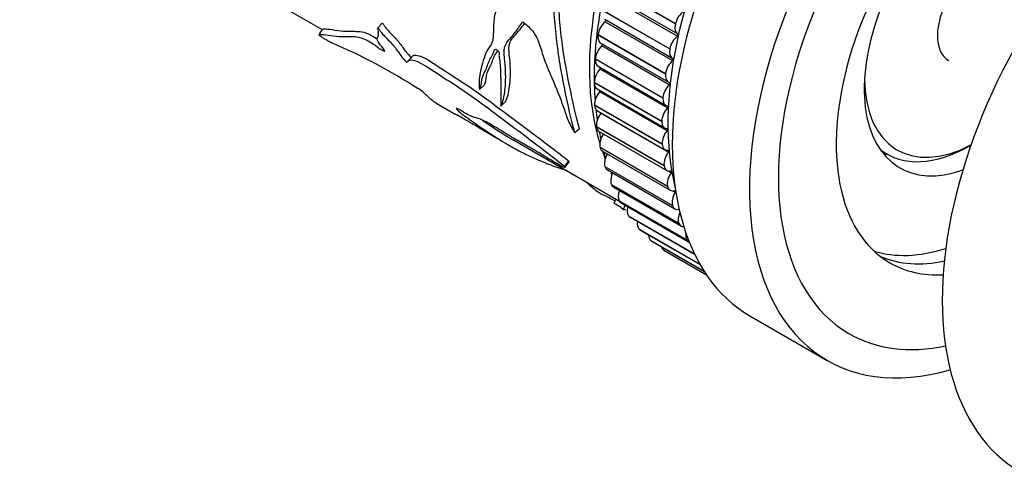
# Model space of a CAD drawing. Units: millimetres. Extents: x 0 to 835, y 0 to 1165.
# Drawn here: x 564 to 636, y 195 to 229 of the extents above; entities that cross this region are included whole.
import ezdxf
from ezdxf import colors
from ezdxf.entities.mleader import LeaderData, LeaderLine
from ezdxf.math import Vec2, Vec3

# ---------------------------------------------------------------- set-up
doc = ezdxf.new("R2010")
doc.units = ezdxf.units.MM
doc.layers.add('DV6_Défaut', color=7, linetype='Continuous')
doc.layers.add('Défaut', color=7, linetype='Continuous')

# ---------------------------------------------------------------- blocks, each defined once
blk = doc.blocks.new('_DOT')
at = {"color": 0}
blk.add_line((0, 0), (-1, 0), dxfattribs=at)
at = {"color": 0, "const_width": 0.333}
blk.add_lwpolyline([(-0.1665, 0, 1), (0.1665, 0, 1)], format="xyb", close=True, dxfattribs=at)
blk = doc.blocks.new('SE5')
at = {"layer": 'DV6_Défaut', "color": 7, "linetype": 'Continuous'}
for p, q in [((606.928, 231.373), (611.878, 228.515)), ((606.933, 231.392), (611.883, 228.534)), ((581.049, 230.935), (585.985, 228.086)), ((607.072, 230.464), (612.022, 227.606)), ((607.097, 230.63), (612.047, 227.772)), ((606.512, 229.525), (611.462, 226.667)), ((606.516, 229.544), (611.466, 226.686)), ((590.387, 228.552), (590.052, 228.229)), ((606.697, 228.852), (611.647, 225.994)), ((606.722, 228.67), (611.672, 225.812)), ((611.883, 228.534), (611.878, 228.515)), ((586.021, 227.488), (586.681, 227.106)), ((606.208, 227.726), (606.206, 227.708)), ((606.206, 227.708), (611.156, 224.85)), ((606.208, 227.726), (611.158, 224.868)), ((606.402, 227.103), (611.352, 224.245)), ((606.481, 226.912), (611.431, 224.054)), ((611.466, 226.686), (611.462, 226.667)), ((606.012, 225.95), (606.01, 225.932)), ((606.01, 225.932), (610.96, 223.075)), ((606.012, 225.95), (610.962, 223.092)), ((606.214, 225.394), (611.164, 222.537)), ((606.349, 225.2), (611.298, 222.343)), ((611.158, 224.868), (611.156, 224.85)), ((597.849, 224.012), (597.516, 223.683)), ((605.927, 224.226), (605.927, 224.209)), ((605.927, 224.226), (610.877, 221.368)), ((605.927, 224.209), (610.877, 221.351)), ((606.134, 223.736), (611.084, 220.878)), ((606.326, 223.545), (611.276, 220.688)), ((594.374, 222.665), (595.73, 221.882)), ((599.415, 222.811), (599.085, 222.473)), ((605.955, 222.565), (605.956, 222.548)), ((605.955, 222.565), (610.905, 219.707)), ((605.956, 222.548), (610.906, 219.691)), ((610.962, 223.092), (610.96, 223.075)), ((606.162, 222.138), (611.112, 219.28)), ((606.415, 221.957), (611.364, 219.099)), ((606.096, 220.976), (606.098, 220.96)), ((606.096, 220.976), (611.046, 218.118)), ((606.098, 220.96), (611.048, 218.103)), ((610.877, 221.368), (610.877, 221.351)), ((598.346, 220.371), (599.715, 219.581)), ((604.84, 220.816), (604.5, 220.507)), ((606.299, 220.61), (611.248, 217.752)), ((599.96, 220.017), (607.768, 215.509)), ((610.905, 219.707), (610.906, 219.691)), ((633.477, 219.573), (633.552, 219.616)), ((606.348, 219.469), (606.352, 219.454)), ((606.348, 219.469), (611.298, 216.611)), ((606.352, 219.454), (611.301, 216.597)), ((606.543, 219.161), (611.492, 216.303)), ((626.957, 219.21), (627.377, 218.968)), ((604.039, 218.46), (603.738, 218.073)), ((603.775, 217.984), (604.079, 218.379)), ((611.046, 218.118), (611.048, 218.103)), ((603.723, 217.837), (603.726, 217.843)), ((606.711, 218.053), (606.715, 218.04)), ((606.711, 218.053), (611.661, 215.196)), ((606.715, 218.04), (611.665, 215.182)), ((606.892, 217.799), (611.842, 214.942)), ((611.339, 217.716), (611.562, 217.587)), ((607.181, 216.737), (607.187, 216.725)), ((607.181, 216.737), (612.131, 213.88)), ((607.187, 216.725), (612.136, 213.867)), ((607.346, 216.534), (612.296, 213.676)), ((611.298, 216.611), (611.301, 216.597)), ((611.701, 216.257), (611.869, 216.16)), ((607.521, 215.652), (607.39, 215.382)), ((607.757, 215.529), (607.763, 215.517)), ((607.757, 215.529), (612.707, 212.671)), ((607.763, 215.517), (612.713, 212.66)), ((607.901, 215.372), (612.851, 212.515)), ((608.203, 215.198), (608.046, 214.89)), ((611.661, 215.196), (611.665, 215.182)), ((612.141, 214.909), (612.153, 214.901)), ((608.434, 214.435), (608.441, 214.425)), ((608.434, 214.435), (613.272, 211.642)), ((608.441, 214.425), (613.276, 211.633)), ((608.554, 214.321), (613.303, 211.579)), ((612.131, 213.88), (612.136, 213.867)), ((609.209, 213.463), (609.217, 213.454)), ((609.209, 213.463), (613.667, 210.889)), ((609.217, 213.454), (613.671, 210.883)), ((609.3, 213.387), (613.688, 210.854)), ((610.077, 212.618), (610.086, 212.61)), ((610.077, 212.618), (613.986, 210.361)), ((610.086, 212.61), (613.989, 210.357)), ((610.136, 212.575), (613.996, 210.347)), ((612.707, 212.671), (612.713, 212.66)), ((611.032, 211.906), (611.042, 211.899)), ((611.032, 211.906), (614.158, 210.101)), ((611.042, 211.899), (614.159, 210.1)), ((611.056, 211.891), (614.159, 210.099)), ((617.347, 207.092), (623.004, 203.826))]:
    blk.add_line(p, q, dxfattribs=at)
for centre, radius, start, end in [((-179.753, 708.817), 904.133, 327.850902, 327.882728), ((570.743, 189.449), 40.892, 57.01526, 67.06386), ((617.845, 222.159), 11.631, 189.10217, 190.4462), ((617.845, 222.159), 11.631, 195.38823, 197.14205), ((617.845, 222.159), 11.631, 203.11754, 203.73911)]:
    blk.add_arc(centre, radius, start, end, dxfattribs=at)
for centre, major_axis, start_param, end_param in [((631.097, 230.908), (13.75, 23.816), 0, 3.141593), ((623.248, 235.439), (-12.5, -21.651), 3.615512, 5.793425), ((623.248, 235.439), (12.5, 21.651), 0.47392, 2.651832), ((623.955, 235.031), (-12.75, -22.084), 3.894881, 5.517208), ((629.612, 231.765), (-12.925, -22.387), 3.683617, 5.741161), ((636.754, 227.642), (13.75, 23.816), 0, 3.681737), ((637.107, 227.438), (-12.5, -21.651), 2.667697, 6.283185), ((650.896, 219.477), (13.75, 23.816), 0, 3.141593), ((637.107, 227.438), (-9.5, -16.454), 2.785576, 6.283185), ((634.632, 228.867), (6.3, 10.912), 0, 3.738174), ((633.925, 229.275), (-2, -3.464), 3.141593, 6.283185), ((612.552, 228.656), (0.5, 0.866), 0.891, 2.026521), ((606.905, 227.986), (-0.5, -0.866), 4.187733, 5.323254), ((606.704, 228.738), (-0.05, -0.0866), 1.04614, 2.812575), ((612.547, 228.638), (0.5, 0.866), 2.027297, 3.162818), ((606.902, 227.969), (0.5, 0.866), 2.182437, 3.141593), ((612.151, 226.878), (0.5, 0.866), 0.96857, 2.104091), ((612.009, 227.679), (-0.05, -0.0866), 0.96857, 3.162818), ((606.716, 226.277), (-0.5, -0.866), 4.265303, 5.400824), ((606.457, 226.975), (-0.05, -0.0866), 1.12371, 2.548768), ((612.147, 226.86), (0.5, 0.866), 2.104867, 3.240388), ((606.714, 226.26), (0.5, 0.866), 2.260007, 3.141593), ((606.32, 225.259), (-0.05, -0.0866), 1.201281, 2.274757), ((611.855, 225.129), (0.5, 0.866), 1.04614, 2.181662), ((611.654, 225.881), (-0.05, -0.0866), 1.04614, 3.240388), ((606.634, 224.618), (-0.5, -0.866), 4.342873, 5.478395), ((611.852, 225.111), (0.5, 0.866), 2.182437, 3.317959), ((606.634, 224.602), (0.5, 0.866), 2.337578, 3.141593), ((623.955, 235.031), (-12.75, -22.084), -0.761987, -0.700122), ((611.665, 223.419), (0.5, 0.866), 1.12371, 2.259232), ((611.407, 224.118), (-0.05, -0.0866), 1.12371, 3.317959), ((633.925, 229.275), (5.783, 10.016), 2.362298, 3.881806), ((606.661, 223.02), (-0.5, -0.866), 4.420443, 5.555965), ((606.293, 223.598), (-0.05, -0.0866), 1.278851, 1.983497), ((606.662, 223.004), (0.5, 0.866), 2.415148, 3.141593), ((611.664, 223.403), (0.5, 0.866), 2.260007, 3.395529), ((611.27, 222.401), (-0.05, -0.0866), 1.201281, 3.395529), ((623.955, 235.031), (-12.75, -22.084), -0.667459, -0.62624), ((606.797, 221.491), (-0.5, -0.866), 4.498014, 5.633535), ((606.376, 222.004), (-0.05, -0.0866), 1.356421, 1.663302), ((611.584, 221.761), (0.5, 0.866), 1.201281, 2.336802), ((606.799, 221.476), (0.5, 0.866), 2.492718, 3.141593), ((611.584, 221.744), (0.5, 0.866), 2.337578, 3.473099), ((607.04, 220.041), (-0.5, -0.866), 4.575584, 5.711105), ((623.955, 235.031), (-12.75, -22.084), -0.58088, -0.567554), ((611.611, 220.162), (0.5, 0.866), 1.278851, 2.414372), ((611.243, 220.74), (-0.05, -0.0866), 1.278851, 3.473099), ((611.612, 220.146), (0.5, 0.866), 2.415148, 3.550669), ((633.477, 229.534), (6.1, 10.566), 3.060291, 3.926991), ((607.043, 220.027), (0.5, 0.866), 2.570288, 3.141593), ((623.248, 235.439), (-12.5, -21.651), -0.455622, -0.420215), ((623.248, 235.439), (12.5, 21.651), -3.597214, -3.561807), ((607.388, 218.679), (-0.5, -0.866), 4.71776, 5.788675), ((611.746, 218.633), (0.5, 0.866), 1.356421, 2.491942), ((611.326, 219.146), (-0.05, -0.0866), 1.356421, 3.550669), ((631.945, 230.418), (-6.3, -10.912), 0.214905, 0.252748), ((611.748, 218.618), (0.5, 0.866), 2.492718, 3.628239), ((607.392, 218.665), (0.5, 0.866), 2.647858, 3.141593), ((607.841, 217.412), (-0.5, -0.866), 4.851879, 5.866246), ((611.989, 217.183), (0.5, 0.866), 1.433991, 2.569513), ((611.519, 217.628), (-0.05, -0.0866), 1.433991, 3.628239), ((607.846, 217.4), (0.5, 0.866), 2.725429, 3.141593), ((608.395, 216.249), (-0.5, -0.866), 4.993978, 5.943816), ((611.992, 217.169), (0.5, 0.866), 2.570288, 3.70581), ((612.338, 215.821), (0.5, 0.866), 1.511561, 2.647083), ((611.822, 216.194), (-0.05, -0.0866), 1.511561, 3.70581), ((608.401, 216.238), (0.5, 0.866), 2.802999, 3.141593), ((612.342, 215.808), (0.5, 0.866), 2.647858, 3.638006), ((609.047, 215.197), (-0.5, -0.866), 5.147013, 6.021386), ((612.791, 214.554), (-0.5, -0.866), 4.900482, 5.866246), ((609.054, 215.187), (0.5, 0.866), 2.880569, 3.141593), ((609.792, 214.262), (-0.5, -0.866), 5.316145, 6.098956), ((612.796, 214.542), (0.5, 0.866), 2.725429, 3.485766), ((609.8, 214.253), (0.5, 0.866), 2.958139, 3.141593), ((610.627, 213.448), (-0.5, -0.866), 5.511888, 6.176526), ((613.345, 213.392), (-0.5, -0.866), 5.300935, 5.943816), ((610.636, 213.441), (0.5, 0.866), 3.035709, 3.141593), ((613.351, 213.381), (0.5, 0.866), 2.802999, 3.23097), ((611.547, 212.763), (-0.5, -0.866), 5.763504, 6.254096), ((611.556, 212.757), (0.5, 0.866), 3.11328, 3.141593), ((634.632, 228.867), (9.5, 16.454), 3.27222, 3.707516), ((635.693, 228.254), (9.5, 16.454), 3.216094, 3.617406), ((635.693, 228.254), (-9.5, -16.454), 0.074501, 0.475813), ((637.107, 227.438), (-9.5, -16.454), 0, 0.356017), ((637.107, 227.438), (-12.5, -21.651), 0, 0.473895)]:
    blk.add_ellipse(centre, major_axis=major_axis, ratio=0.57735, start_param=start_param, end_param=end_param, dxfattribs=at)
for points, knots in [([(604.5, 220.507), (604.229, 221.477), (603.999, 222.546), (603.524, 224.899), (603.304, 226.165), (603.085, 228.133), (603.03, 228.801), (602.952, 229.823), (602.927, 230.17), (602.841, 230.692), (602.807, 230.867), (602.7, 231.215), (602.623, 231.384), (602.375, 231.867), (602.227, 232.227), (602.263, 232.745), (602.307, 232.908), (602.366, 233.246), (602.393, 233.417), (602.456, 233.757), (602.488, 233.928), (602.515, 234.29), (602.51, 234.481), (602.514, 234.858), (602.517, 235.047), (602.628, 235.276), (602.687, 235.34), (602.794, 235.477), (602.833, 235.552), (602.865, 235.632)], [0, 0, 0, 0, 0.25, 0.25, 0.5, 0.5, 0.625, 0.625, 0.6875, 0.6875, 0.71875, 0.71875, 0.75, 0.75, 0.8125, 0.8125, 0.84375, 0.84375, 0.875, 0.875, 0.90625, 0.90625, 0.9375, 0.9375, 0.96875, 0.96875, 0.984375, 0.984375, 1, 1, 1, 1]), ([(604.84, 220.816), (604.574, 221.768), (604.348, 222.818), (603.876, 225.131), (603.657, 226.375), (603.438, 228.301), (603.382, 228.956), (603.301, 229.961), (603.276, 230.301), (603.188, 230.819), (603.152, 230.991), (603.047, 231.329), (602.97, 231.494), (602.722, 231.969), (602.569, 232.333), (602.606, 232.842), (602.649, 233.002), (602.706, 233.334), (602.733, 233.502), (602.795, 233.836), (602.826, 234.005), (602.85, 234.36), (602.844, 234.548), (602.847, 234.918), (602.85, 235.103), (602.96, 235.324), (603.019, 235.387), (603.123, 235.518), (603.162, 235.592), (603.193, 235.67)], [0, 0, 0, 0, 0.25, 0.25, 0.5, 0.5, 0.625, 0.625, 0.6875, 0.6875, 0.71875, 0.71875, 0.75, 0.75, 0.8125, 0.8125, 0.84375, 0.84375, 0.875, 0.875, 0.90625, 0.90625, 0.9375, 0.9375, 0.96875, 0.96875, 0.984375, 0.984375, 1, 1, 1, 1]), ([(592.287, 232.902), (592.785, 233.076), (593.297, 233.274), (594.155, 233.328), (594.453, 233.31), (595.075, 233.173), (595.392, 233.058), (596.018, 232.914), (596.326, 232.89), (596.752, 232.999), (596.891, 233.058), (597.205, 233.014), (597.364, 232.848), (597.706, 232.285), (597.831, 231.824), (598.228, 231.294), (598.376, 231.132), (598.631, 230.756), (598.719, 230.533), (598.824, 229.891), (598.726, 229.551), (598.57, 228.897), (598.543, 228.542), (598.523, 227.831), (598.543, 227.467), (598.359, 226.919), (598.177, 226.747), (597.94, 226.302), (597.862, 226.053), (597.724, 225.568), (597.656, 225.337), (597.487, 224.654), (597.454, 224.179), (597.516, 223.683)], [0, 0, 0, 0, 0.125, 0.125, 0.1875, 0.1875, 0.25, 0.25, 0.3125, 0.3125, 0.34375, 0.34375, 0.375, 0.375, 0.4375, 0.4375, 0.46875, 0.46875, 0.5, 0.5, 0.5625, 0.5625, 0.625, 0.625, 0.6875, 0.6875, 0.75, 0.75, 0.8125, 0.8125, 0.875, 0.875, 1, 1, 1, 1]), ([(586.009, 227.495), (585.962, 227.522), (585.919, 227.548), (585.791, 227.635), (585.739, 227.684), (585.755, 227.726), (585.808, 227.726), (585.984, 227.735), (586.171, 227.722), (586.655, 227.654), (586.945, 227.6), (587.479, 227.574), (587.74, 227.588), (588.188, 227.59), (588.339, 227.595), (588.71, 227.544), (588.944, 227.479), (589.393, 227.236), (589.552, 227.138), (589.79, 226.986), (589.87, 226.934), (590.035, 226.819), (590.121, 226.752), (590.289, 226.627), (590.366, 226.583), (590.471, 226.533), (590.509, 226.513), (590.568, 226.494), (590.57, 226.515), (590.506, 226.658), (590.35, 226.826), (590.119, 227.126), (590.027, 227.277), (589.99, 227.484), (590.056, 227.523), (590.105, 227.674), (590.119, 227.762), (590.112, 227.921), (590.103, 227.98), (590.079, 228.077), (590.07, 228.11), (590.046, 228.181), (590.032, 228.221), (590.052, 228.229)], [0, 0, 0, 0, 0.0282539, 0.0282539, 0.0976643, 0.0976643, 0.1670748, 0.1670748, 0.3058956, 0.3058956, 0.4447165, 0.4447165, 0.5835374, 0.5835374, 0.6529478, 0.6529478, 0.7223583, 0.7223583, 0.7570635, 0.7570635, 0.7744161, 0.7744161, 0.7917687, 0.7917687, 0.8091213, 0.8091213, 0.8177976, 0.8177976, 0.8264739, 0.8264739, 0.8611791, 0.8611791, 0.8958843, 0.8958843, 0.9305896, 0.9305896, 0.9652948, 0.9652948, 0.9826474, 0.9826474, 0.9913237, 0.9913237, 1, 1, 1, 1]), ([(590.052, 228.229), (590.073, 228.225), (590.105, 228.184), (590.146, 228.127), (590.165, 228.099), (590.218, 228.015), (590.252, 227.959), (590.378, 227.792), (590.486, 227.68), (590.692, 227.457), (590.795, 227.346), (591.01, 227.129), (591.117, 227.018), (591.398, 226.686), (591.535, 226.481), (591.816, 226.076), (592.001, 225.868), (592.174, 225.665)], [0, 0, 0, 0, 0.03125, 0.03125, 0.0625, 0.0625, 0.125, 0.125, 0.25, 0.25, 0.375, 0.375, 0.5, 0.5, 0.75, 0.75, 1, 1, 1, 1]), ([(590.387, 228.552), (590.408, 228.549), (590.439, 228.509), (590.48, 228.453), (590.498, 228.426), (590.551, 228.343), (590.585, 228.289), (590.708, 228.124), (590.815, 228.014), (591.018, 227.797), (591.118, 227.688), (591.33, 227.477), (591.435, 227.37), (591.712, 227.047), (591.855, 226.836), (592.135, 226.434), (592.32, 226.226), (592.494, 226.024)], [0, 0, 0, 0, 0.03125, 0.03125, 0.0625, 0.0625, 0.125, 0.125, 0.25, 0.25, 0.375, 0.375, 0.5, 0.5, 0.75, 0.75, 1, 1, 1, 1]), ([(599.085, 222.473), (599.237, 222.76), (599.327, 223.151), (599.436, 224.089), (599.451, 224.649), (599.391, 225.636), (599.337, 226.002), (599.313, 226.53), (599.324, 226.696), (599.416, 226.985), (599.492, 227.111), (599.75, 227.449), (599.948, 227.656), (600.315, 228.133), (600.496, 228.388), (600.684, 228.649)], [0, 0, 0, 0, 0.25, 0.25, 0.5, 0.5, 0.625, 0.625, 0.6875, 0.6875, 0.75, 0.75, 0.875, 0.875, 1, 1, 1, 1]), ([(599.415, 222.811), (599.571, 223.088), (599.665, 223.468), (599.781, 224.386), (599.798, 224.936), (599.74, 225.909), (599.685, 226.271), (599.665, 226.789), (599.679, 226.951), (599.776, 227.232), (599.854, 227.351), (600.112, 227.676), (600.307, 227.875), (600.598, 228.243), (600.706, 228.387), (600.816, 228.534)], [0, 0, 0, 0, 0.263184, 0.263184, 0.526368, 0.526368, 0.657961, 0.657961, 0.723757, 0.723757, 0.789553, 0.789553, 0.921145, 0.921145, 1, 1, 1, 1]), ([(600.684, 228.649), (600.973, 228.446), (601.259, 228.195), (601.731, 227.539), (601.871, 227.14), (602.103, 226.387), (602.218, 226.015), (602.503, 225.275), (602.662, 224.907), (603.131, 223.819), (603.417, 223.108), (603.771, 222.115), (603.87, 221.797), (604.118, 221.162), (604.283, 220.839), (604.5, 220.507)], [0, 0, 0, 0, 0.125, 0.125, 0.25, 0.25, 0.375, 0.375, 0.5, 0.5, 0.75, 0.75, 0.875, 0.875, 1, 1, 1, 1]), ([(586.012, 228.128), (586.012, 228.129), (586.013, 228.13), (586.03, 228.147), (586.087, 228.145), (586.278, 228.146), (586.475, 228.127), (586.976, 228.046), (587.27, 227.99), (587.813, 227.957), (588.081, 227.967), (588.54, 227.959), (588.695, 227.96), (589.082, 227.893), (589.329, 227.81), (589.754, 227.569), (589.881, 227.492), (590.01, 227.41)], [0, 0, 0, 0, 0.004975, 0.004975, 0.110727, 0.110727, 0.322231, 0.322231, 0.533735, 0.533735, 0.745239, 0.745239, 0.850991, 0.850991, 0.956743, 0.956743, 1, 1, 1, 1]), ([(592.613, 226.156), (592.647, 226.177), (592.686, 226.192), (592.855, 226.224), (593.031, 226.19), (593.655, 225.948), (594.175, 225.599), (595.183, 224.923), (595.678, 224.616), (596.68, 223.964), (597.188, 223.608), (598.733, 222.489), (599.783, 221.702), (601.363, 220.518), (601.892, 220.119), (602.957, 219.307), (603.493, 218.894), (604.039, 218.46)], [0, 0, 0, 0, 0.024745, 0.024745, 0.089762, 0.089762, 0.219796, 0.219796, 0.34983, 0.34983, 0.479864, 0.479864, 0.739932, 0.739932, 0.869966, 0.869966, 1, 1, 1, 1]), ([(597.516, 223.683), (597.644, 223.843), (597.638, 224.142), (597.726, 224.69), (597.861, 224.9), (598.095, 225.386), (598.164, 225.696), (598.375, 226.084), (598.463, 226.199), (598.545, 226.431), (598.562, 226.521), (598.622, 226.62), (598.651, 226.646), (598.739, 226.637), (598.793, 226.606), (598.893, 226.52), (598.947, 226.455), (598.974, 226.337), (598.955, 226.298), (598.933, 226.164), (598.953, 226.05), (599.006, 225.721), (599.024, 225.517), (599.059, 224.929), (599.066, 224.57), (599.091, 223.554), (599.084, 222.979), (599.085, 222.473)], [0, 0, 0, 0, 0.125, 0.125, 0.25, 0.25, 0.375, 0.375, 0.4375, 0.4375, 0.46875, 0.46875, 0.484375, 0.484375, 0.5, 0.5, 0.515625, 0.515625, 0.53125, 0.53125, 0.5625, 0.5625, 0.625, 0.625, 0.75, 0.75, 1, 1, 1, 1]), ([(597.849, 224.012), (597.978, 224.165), (597.976, 224.452), (598.066, 224.986), (598.2, 225.189), (598.438, 225.659), (598.509, 225.96), (598.711, 226.326), (598.79, 226.427), (598.847, 226.555)], [0, 0, 0, 0, 0.289621, 0.289621, 0.579242, 0.579242, 0.868862, 0.868862, 1, 1, 1, 1]), ([(592.174, 225.665), (592.216, 225.754), (592.286, 225.824), (592.526, 225.876), (592.699, 225.847), (593.326, 225.607), (593.853, 225.252), (594.871, 224.568), (595.369, 224.259), (596.382, 223.597), (596.897, 223.235), (598.442, 222.111), (599.481, 221.328), (601.062, 220.138), (601.595, 219.735), (602.666, 218.915), (603.202, 218.5), (603.738, 218.073)], [0, 0, 0, 0, 0.0625, 0.0625, 0.125, 0.125, 0.25, 0.25, 0.375, 0.375, 0.5, 0.5, 0.75, 0.75, 0.875, 0.875, 1, 1, 1, 1]), ([(594.385, 222.659), (594.373, 222.665), (594.361, 222.672), (594.229, 222.751), (594.104, 222.837), (593.883, 223.016), (593.809, 223.094), (593.574, 223.328), (593.353, 223.525), (593.023, 223.776)], [0, 0, 0, 0, 0.03192, 0.03192, 0.354613, 0.354613, 0.677307, 0.677307, 1, 1, 1, 1]), ([(598.347, 220.371), (598.345, 220.372), (598.343, 220.373), (598.027, 220.556), (597.712, 220.742), (597.243, 221.021), (597.087, 221.114), (596.798, 221.284), (596.679, 221.352), (596.428, 221.496), (596.299, 221.571), (596.079, 221.695), (595.983, 221.748), (595.779, 221.859), (595.724, 221.886), (595.709, 221.894)], [0, 0, 0, 0, 0.0016391, 0.0016391, 0.2571197, 0.2571197, 0.3848601, 0.3848601, 0.5126004, 0.5126004, 0.6403408, 0.6403408, 0.7680811, 0.7680811, 1, 1, 1, 1]), ([(603.738, 218.073), (603.786, 218.011), (603.792, 217.975), (603.708, 217.986), (603.635, 218.019), (603.405, 218.134), (603.23, 218.235), (602.697, 218.549), (602.327, 218.778), (601.605, 219.212), (601.255, 219.416), (600.565, 219.808), (600.226, 219.997), (599.517, 220.415), (599.138, 220.655), (598.408, 221.101), (598.052, 221.306), (597.494, 221.557), (597.324, 221.582), (597.007, 221.686), (596.889, 221.731), (596.597, 221.876), (596.417, 221.982), (596.137, 222.154), (596.042, 222.213), (595.877, 222.304), (595.814, 222.327), (595.803, 222.269), (595.916, 222.151), (596.227, 221.891), (596.431, 221.745), (596.826, 221.466), (597.023, 221.328), (597.999, 220.652), (598.74, 220.159), (599.831, 219.51), (600.189, 219.311), (600.891, 218.948), (601.236, 218.786), (601.956, 218.472), (602.34, 218.314), (602.938, 218.081), (603.138, 218.007), (603.421, 217.914), (603.513, 217.886), (603.637, 217.853), (603.676, 217.844), (603.712, 217.84), (603.718, 217.84), (603.723, 217.841)], [0, 0, 0, 0, 0.015717, 0.015717, 0.031434, 0.031434, 0.062867, 0.062867, 0.125734, 0.125734, 0.188601, 0.188601, 0.251468, 0.251468, 0.314335, 0.314335, 0.377202, 0.377202, 0.44007, 0.44007, 0.471503, 0.471503, 0.502937, 0.502937, 0.518653, 0.518653, 0.53437, 0.53437, 0.565804, 0.565804, 0.597237, 0.597237, 0.628671, 0.628671, 0.754405, 0.754405, 0.817272, 0.817272, 0.880139, 0.880139, 0.943006, 0.943006, 0.97444, 0.97444, 0.990157, 0.990157, 0.998015, 0.998015, 1, 1, 1, 1]), ([(597.733, 221.443), (598.386, 220.995), (599.02, 220.578), (599.746, 220.142), (599.857, 220.077), (599.968, 220.013)], [0, 0, 0, 0, 0.845875, 0.845875, 1, 1, 1, 1]), ([(607.461, 215.529), (607.311, 215.597), (607.162, 215.667), (606.754, 215.865), (606.484, 216), (606.107, 216.229), (606.019, 216.309), (605.809, 216.481), (605.709, 216.567), (605.528, 216.731), (605.445, 216.81), (605.368, 216.889)], [0, 0, 0, 0, 0.125549, 0.125549, 0.34702, 0.34702, 0.56849, 0.56849, 0.78996, 0.78996, 1, 1, 1, 1]), ([(608.046, 214.89), (607.975, 214.936), (607.941, 214.965), (607.92, 215.001), (607.95, 215.001), (607.864, 215.07), (607.7, 215.152), (607.503, 215.267), (607.444, 215.31), (607.394, 215.36), (607.388, 215.374), (607.393, 215.384)], [0, 0, 0, 0, 0.21132, 0.21132, 0.422641, 0.422641, 0.633961, 0.633961, 0.845282, 0.845282, 1, 1, 1, 1]), ([(608.218, 214.855), (608.183, 214.863), (608.168, 214.861), (608.125, 214.865), (608.089, 214.875), (608.046, 214.89)], [0, 0, 0, 0, 0.4923177, 0.4923177, 1, 1, 1, 1])]:
    blk.add_open_spline(points, degree=3, knots=knots, dxfattribs=at)
for points in [[(592.616, 226.157), (592.509, 226.039), (592.401, 225.921), (592.294, 225.803)], [(604.039, 218.46), (604.071, 218.42), (604.084, 218.39), (604.076, 218.378)]]:
    blk.add_open_spline(points, degree=3, dxfattribs=at)

msp = doc.modelspace()

# ---------------------------------------------------------------- block references
at = {"layer": 'Défaut'}
msp.add_blockref('SE5', (0, 0), dxfattribs=at)

# ---------------------------------------------------------------- leaders
at = {"layer": 'Défaut', "color": 7, "linetype": 'Continuous'}
ml = msp.add_multileader_mtext('Standard', dxfattribs=at)
ml.set_content('{\\pxsm0.9;\\fSolid Edge ISO|b1||i0||c0|p34;\\W1.;15/02/2021\\P}', color=256)
ml.set_leader_properties()
ml.set_arrow_properties(name='DOT')
ml.build(insert=Vec2(0, 0))
ml.multileader.update_dxf_attribs({"leader_type": 0, "dogleg_length": 0, "arrow_head_size": 12})
ctx = ml.context
ctx.base_point, ctx.char_height, ctx.arrow_head_size, ctx.landing_gap_size = Vec3(747.016, 1157.46), 12, 12, 4.2
notes = []
notes.append((ctx, [(0, (0, 0, 0), (0, 0), (1, 0), 1, [])]))
ctx.mtext.insert = Vec3(749.016, 1163.58)
for ctx, leaders in notes:
    for number, flags, end, landing, length, lines in leaders:
        leader = LeaderData()
        leader.index, (leader.has_last_leader_line, leader.has_dogleg_vector, leader.attachment_direction) = number, flags
        leader.last_leader_point, leader.dogleg_vector, leader.dogleg_length = Vec3(end), Vec3(landing), length
        for number, points, colour, breaks in lines:
            line = LeaderLine()
            line.index, line.vertices, line.color, line.breaks = number, Vec3.list(points), colors.encode_raw_color(colour), breaks
            leader.lines.append(line)
        ctx.leaders.append(leader)

doc.saveas('drawing.dxf')
